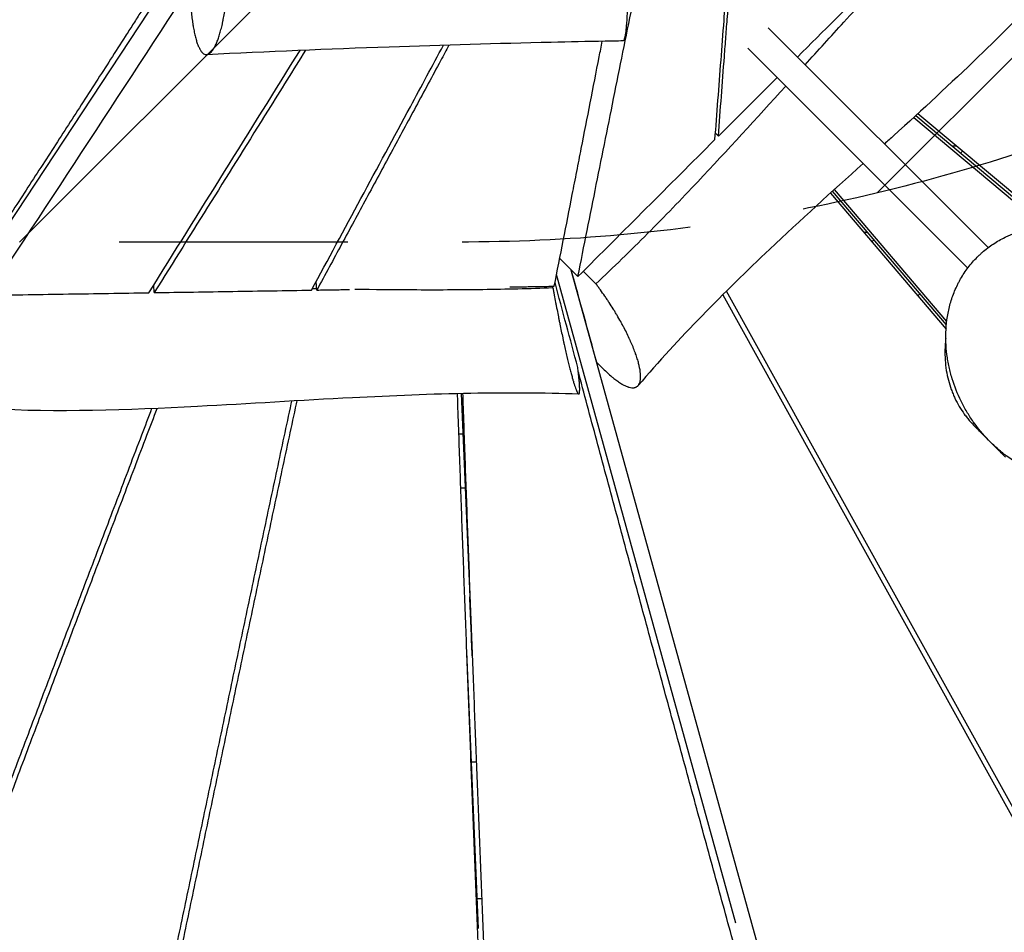
# Model space of a CAD drawing. Units: millimetres. Extents: x -4843 to 4341, y -4582 to 3392.
# Drawn here: x -578 to -31, y -1411 to -904 of the extents above; entities that cross this region are included whole.
import ezdxf

# ---------------------------------------------------------------- set-up
doc = ezdxf.new("R2010")
doc.units = ezdxf.units.MM
doc.header["$LTSCALE"] = 20
doc.linetypes.add('HIDDEN', pattern=[9.525, 6.35, -3.175])
for name, color, linetype in [('2d', 230, 'Continuous'), ('EN-Free_Space', 10, 'HIDDEN'), ('EN-Free_Space_Hatch', 10, 'Continuous')]:
    doc.layers.add(name, color=color, linetype=linetype)

msp = doc.modelspace()

# ---------------------------------------------------------------- hatches: boundary and pattern name
at = {"layer": 'EN-Free_Space_Hatch'}
h = msp.add_hatch(dxfattribs=at)
h.set_pattern_fill('ANSI31', color=256, scale=100, angle=180, style=0)
edge = h.paths.add_edge_path()
edge.add_line((-1240.91, 2771.29), (-1045.71, 2805.71))
edge.add_arc((-749.05, 1850.73), 1000, 92.36603, 107.25702, ccw=False)
edge.add_arc((-657.49, 1858.74), 1000, 83.31055, 97.63397, ccw=False)
edge.add_arc((-424.51, 1858.74), 1000, 82.36603, 96.68945, ccw=False)
edge.add_arc((-332.95, 1850.73), 1000, 72.74298, 87.63397, ccw=False)
edge.add_line((-36.29, 2805.71), (158.91, 2771.29))
edge.add_arc((-14.74, 1786.48), 1000, -10, 80, ccw=False)
edge.add_line((970.07, 1612.84), (650.26, -200.92))
edge.add_arc((-334.55, -27.27), 1000, 270, 350, ccw=False)
edge.add_line((-334.55, -1027.27), (-747.45, -1027.27))
edge.add_arc((-747.45, -27.27), 1000, 190, 270, ccw=False)
edge.add_line((-1732.26, -200.92), (-2052.07, 1612.84))
edge.add_arc((-1067.26, 1786.48), 1000, 100, 190, ccw=False)

# ---------------------------------------------------------------- linework, layer by layer
at = {"layer": '2d'}
for p, q in [((-476.4, -853.01), (-597.49, -1036.98)), ((-162.53, -908.16), (-40.34, -1030.35)), ((-131.01, -916.6), (-131.01, -916.6)), ((-129.99, -915.48), (-129.99, -915.48)), ((-128.99, -914.39), (-128.99, -914.39)), ((-173.77, -919.54), (-51.65, -1041.66)), ((-164.95, -953.97), (-164.95, -953.97)), ((-164.01, -952.93), (-164.01, -952.93)), ((-80.56, -956.92), (-7.29, -1018.34)), ((-5.14, -1018.21), (-79.46, -955.91)), ((-81.68, -957.95), (-9.41, -1018.53)), ((-191.96, -966.55), (-190.13, -968.37)), ((-57.88, -974), (-60.18, -974)), ((-55.63, -977.81), (-54.58, -976.77)), ((-127.93, -1000.01), (-63.72, -1075.57)), ((-63.54, -1073.32), (-126.75, -998.93)), ((-63.34, -1071.41), (-125.71, -997.99)), ((-107.15, -1022), (-109.24, -1022)), ((-104.91, -1027.09), (-103.78, -1025.96)), ((-278.27, -1036.39), (-268.19, -1046.47)), ((-111.04, -1625.09), (-271.84, -1042.82)), ((-258.19, -1050.44), (-265.18, -1043.45)), ((-413.16, -1053.91), (-413.52, -1049.14)), ((-180.41, -1405.8), (-280, -1045.19)), ((-180.49, -1405.7), (-280, -1045.2)), ((-503.46, -1055.34), (-503.78, -1051.17)), ((-335.4, -1053.85), (-335.4, -1053.85)), ((-282.02, -1052.75), (-282.16, -1051.8)), ((16.53, -1419.46), (-185.65, -1054.47)), ((-187.77, -1056.59), (14.49, -1421.68)), ((-79.34, -1057.19), (-78.2, -1056.06)), ((-254.15, -1097.65), (-257.66, -1094.15)), ((-332.97, -1111.46), (-328.2, -1224.49)), ((-323.38, -1408.64), (-329.87, -1254.88)), ((-208.36, -1304.59), (-208.39, -1304.62)), ((-327.29, -1316.15), (-324.59, -1316.15)), ((-205.17, -1316.15), (-205.21, -1316.15)), ((-185.1, -1388.81), (-185.14, -1388.85)), ((-321.57, -1392.15), (-324.08, -1392.15))]:
    msp.add_line(p, q, dxfattribs=at)
for points, knots in [([(-142.01, -928.68), (-134.85, -920.8), (-127.68, -912.93), (-111.42, -895.27), (-102.3, -885.5), (-83.83, -866.21), (-74.47, -856.68), (-60.17, -842.65), (-55.36, -838.01), (-45.65, -828.85), (-40.75, -824.33), (-35.79, -819.86)], [0.2017094, 0.2017094, 0.2017094, 0.2017094, 0.2336347, 0.2336347, 0.2736726, 0.2736726, 0.3137105, 0.3137105, 0.3337294, 0.3337294, 0.3537484, 0.3537484, 0.3537484, 0.3537484]), ([(-268.19, -1046.47), (-264.78, -1029.43), (-259.66, -1003.87), (-252.82, -969.78), (-247.69, -944.2), (-242.54, -918.61), (-237.39, -893.02), (-232.51, -868.82), (-229.34, -853.15), (-227.9, -846.02)], [-651.207986, -651.207986, -651.207986, -651.207986, -488.40599, -407.004991, -325.603993, -244.202995, -162.801997, -81.400998, -13.426387, -13.426387, -13.426387, -13.426387]), ([(26.3, -847.15), (15.64, -860.2), (4.31, -873.03), (-19.77, -898.74), (-32.62, -911.62), (-61.16, -939.14), (-76.96, -953.69), (-94.52, -969.67), (-96.22, -971.22), (-97.92, -972.76)], [0, 0, 0, 0, 5.141359, 5.141359, 10.585836, 10.585836, 17.042246, 17.042246, 17.734908, 17.734908, 17.734908, 17.734908]), ([(-479.29, -849.03), (-480.62, -851.17), (-483.27, -855.46), (-487.27, -861.89), (-491.28, -868.3), (-495.3, -874.69), (-499.32, -881.08), (-503.36, -887.47), (-507.4, -893.84), (-511.45, -900.21), (-515.5, -906.57), (-520.91, -915.04), (-527.68, -925.63), (-535.83, -938.31), (-543.99, -950.98), (-552.16, -963.64), (-560.33, -976.29), (-568.52, -988.93), (-576.72, -1001.57), (-584.92, -1014.2), (-595.86, -1031.03), (-604.08, -1043.65), (-609.56, -1052.06)], [0, 0, 0, 0, 19.113188, 38.226376, 57.339564, 76.452753, 95.565941, 114.679129, 133.792317, 152.905505, 172.018693, 191.131882, 229.358258, 267.584634, 305.81101, 344.037387, 382.263763, 420.490139, 458.716516, 496.942892, 535.169268, 611.622021, 611.622021, 611.622021, 611.622021]), ([(-240.39, -866.31), (-240.38, -867.04), (-240.37, -867.77), (-240.36, -868.86), (-240.36, -869.23), (-240.35, -869.95), (-240.33, -871.75), (-240.32, -874.26), (-240.32, -876.73), (-240.32, -877.79), (-240.33, -878.49), (-240.33, -878.85), (-240.34, -880.6), (-240.36, -883.36), (-240.4, -886.04), (-240.43, -887.68), (-240.44, -888), (-240.45, -888.65), (-240.47, -889.61), (-240.52, -891.81), (-240.59, -893.93), (-240.64, -895.38), (-240.66, -895.96), (-240.67, -896.25), (-240.71, -897.11), (-240.78, -898.79), (-240.86, -900.37), (-240.97, -902.4), (-241.03, -903.37), (-241.16, -905.2), (-241.26, -906.5), (-241.38, -907.88), (-241.44, -908.45), (-241.48, -908.81), (-241.5, -909), (-241.67, -910.6), (-241.84, -911.79), (-242.03, -912.86), (-242.06, -912.98), (-242.1, -913.2), (-242.17, -913.52), (-242.32, -914.19), (-242.47, -914.63), (-242.61, -914.97), (-242.66, -915.07), (-242.75, -915.24), (-242.88, -915.41), (-243.01, -915.47), (-243.08, -915.48)], [0.1110901, 0.1110901, 0.1110901, 0.1110901, 0.1249793, 0.1249793, 0.1319239, 0.1319239, 0.1388685, 0.166647, 0.1805362, 0.1874808, 0.1874808, 0.1944254, 0.1944254, 0.2222038, 0.2499823, 0.2499823, 0.2569269, 0.2569269, 0.2638715, 0.2777607, 0.3055391, 0.3124837, 0.3124837, 0.3194283, 0.3194283, 0.3333176, 0.361096, 0.361096, 0.3888744, 0.3888744, 0.4166529, 0.4305421, 0.4374867, 0.4374867, 0.4444313, 0.4444313, 0.4999882, 0.4999882, 0.5069328, 0.5069328, 0.5138774, 0.5277666, 0.555545, 0.555545, 0.5694343, 0.5694343, 0.5833235, 0.605124, 0.605124, 0.605124, 0.605124]), ([(-483.46, -890.34), (-483.35, -893.06), (-483.19, -895.67), (-482.92, -898.8), (-482.87, -899.42), (-482.75, -900.64), (-482.56, -902.44), (-482.3, -904.44), (-482.08, -905.95), (-482.01, -906.36), (-481.97, -906.63), (-481.95, -906.77), (-481.84, -907.43), (-481.58, -908.98), (-481.2, -910.92), (-480.88, -912.27), (-480.67, -913.14), (-480.56, -913.57), (-480.22, -914.81), (-479.87, -915.97), (-479.44, -917.18), (-479.22, -917.76), (-479.12, -918), (-479.06, -918.15), (-479.03, -918.23), (-478.74, -918.92), (-478.21, -920.02), (-477.65, -920.9), (-477.29, -921.38), (-477.22, -921.47), (-477.08, -921.64), (-476.86, -921.9), (-476.35, -922.41), (-475.91, -922.71), (-475.3, -923), (-475, -923.08), (-474.38, -923.13), (-473.91, -923.08), (-473.45, -922.89), (-473.13, -922.74), (-472.98, -922.64), (-472.5, -922.32), (-472.04, -921.91), (-471.57, -921.37), (-471.26, -920.98), (-471.1, -920.77), (-470.33, -919.65), (-469.72, -918.54), (-468.98, -916.87), (-468.83, -916.52), (-468.54, -915.8), (-468.11, -914.68), (-467.68, -913.45), (-467.13, -911.71), (-466.86, -910.79), (-466.34, -908.87), (-465.96, -907.37), (-465.6, -905.77), (-465.42, -904.96), (-465.37, -904.68), (-465.25, -904.12), (-464.96, -902.71), (-464.68, -901.25), (-464.27, -898.85), (-464.07, -897.61), (-463.69, -895.08), (-463.34, -892.5), (-463.03, -889.83), (-462.86, -888.13), (-462.82, -887.79), (-462.76, -887.1), (-462.66, -886.06), (-462.44, -883.62), (-462.29, -881.51), (-462.11, -878.66), (-462.04, -877.23), (-461.98, -875.8)], [0, 0, 0, 0, 0.0556142, 0.0556142, 0.0695178, 0.0695178, 0.0834213, 0.1112285, 0.1181802, 0.1216561, 0.1216561, 0.125132, 0.125132, 0.1390356, 0.1668427, 0.1807462, 0.1807462, 0.1946498, 0.1946498, 0.2224569, 0.2363605, 0.2433122, 0.2467881, 0.2467881, 0.250264, 0.250264, 0.2780711, 0.3058783, 0.3058783, 0.31283, 0.31283, 0.3197818, 0.3336854, 0.3614925, 0.3614925, 0.3892996, 0.3892996, 0.4171067, 0.4310103, 0.4310103, 0.4449138, 0.4449138, 0.4727209, 0.4866245, 0.4866245, 0.5005281, 0.5005281, 0.5561423, 0.5561423, 0.5700458, 0.5700458, 0.5839494, 0.6117565, 0.6117565, 0.6395636, 0.6395636, 0.6673707, 0.6812743, 0.6812743, 0.6882261, 0.6882261, 0.6951778, 0.722985, 0.722985, 0.7507921, 0.7507921, 0.7785992, 0.8064063, 0.8064063, 0.8133581, 0.8133581, 0.8203099, 0.8342134, 0.8620205, 0.8620205, 0.8898276, 0.8898276, 0.8898276, 0.8898276]), ([(-185.96, -888.03), (-186.37, -893.39), (-187.35, -906.13), (-189.45, -933.63), (-191.14, -955.75), (-192.26, -970.5)], [347.872483, 347.872483, 347.872483, 347.872483, 407.004991, 488.40599, 651.207986, 651.207986, 651.207986, 651.207986]), ([(-190.13, -968.37), (-189.58, -961.01), (-188.48, -946.28), (-187.09, -927.85), (-185.98, -913.11), (-185.02, -900.44), (-184.33, -891.45), (-183.93, -886.14)], [-622.844804, -622.844804, -622.844804, -622.844804, -544.989204, -467.133603, -428.205803, -389.278003, -333.279336, -333.279336, -333.279336, -333.279336]), ([(-243.08, -915.47), (-246.41, -915.53), (-249.73, -915.59), (-263.04, -915.85), (-273.02, -916.06), (-312.96, -916.97), (-342.96, -917.84), (-406.75, -920.07), (-440.57, -921.48), (-474.34, -923.11)], [0, 0, 0, 0, 1.000001, 1.000001, 4.000073, 4.000073, 13.002016, 13.002016, 23.150893, 23.150893, 23.150893, 23.150893]), ([(-416.11, -1053.95), (-406.96, -1036.97), (-388.66, -1002.99), (-364.24, -957.64), (-348.98, -929.27), (-342.87, -917.9)], [0, 0, 0, 0, 159.258765, 318.517529, 425.164049, 425.164049, 425.164049, 425.164049]), ([(-339.78, -917.8), (-341.33, -920.69), (-347.45, -932.07), (-358.15, -951.95), (-369.6, -973.19), (-378.76, -990.18), (-387.93, -1007.18), (-399.4, -1028.42), (-408.57, -1045.41), (-413.16, -1053.91)], [216.555226, 216.555226, 216.555226, 216.555226, 244.202995, 325.603993, 407.004991, 447.705491, 488.40599, 569.806988, 651.207986, 651.207986, 651.207986, 651.207986]), ([(-281.3, -1051.79), (-279.63, -1043.29), (-276.29, -1026.29), (-272.12, -1005.05), (-268.79, -988.05), (-265.47, -971.05), (-261.32, -949.81), (-257.44, -929.94), (-255.23, -918.56), (-254.68, -915.69)], [0, 0, 0, 0, 81.400998, 162.801997, 203.502496, 244.202995, 325.603993, 407.004991, 434.541744, 434.541744, 434.541744, 434.541744]), ([(-419.47, -920.65), (-426.38, -931.76), (-443.83, -959.76), (-471.83, -1004.65), (-492.92, -1038.45), (-503.46, -1055.34)], [213.875877, 213.875877, 213.875877, 213.875877, 318.517529, 477.776294, 637.035058, 637.035058, 637.035058, 637.035058]), ([(-258.19, -1050.44), (-248.44, -1041.33), (-238.89, -1032.01), (-224.77, -1017.8), (-220.1, -1013.03), (-210.82, -1003.42), (-206.21, -998.58), (-185.12, -976.2), (-168.94, -958.38), (-152.77, -940.54)], [0.0334451, 0.0334451, 0.0334451, 0.0334451, 0.073483, 0.073483, 0.093502, 0.093502, 0.1135209, 0.1135209, 0.1856991, 0.1856991, 0.1856991, 0.1856991]), ([(-125.49, -1572.66), (-119.67, -1566.71), (-113.63, -1560.45), (-104.22, -1550.61), (-99.44, -1545.58), (-93.71, -1539.51), (-90.8, -1536.43), (-89.34, -1534.87), (-88.61, -1534.09), (-88.24, -1533.7), (-88.06, -1533.51), (-87.97, -1533.41), (-87.92, -1533.36), (-87.9, -1533.34), (-87.89, -1533.32), (-87.88, -1533.32), (-82.72, -1527.81), (-77.06, -1521.74), (-67.83, -1511.77), (-64.63, -1508.3), (-59.63, -1502.87), (-57.08, -1500.11), (-54.03, -1496.78), (-52.48, -1495.09), (-51.7, -1494.24), (-51.31, -1493.81), (-51.11, -1493.6), (-51.02, -1493.49), (-50.97, -1493.44), (-50.94, -1493.41), (-50.93, -1493.4), (-50.92, -1493.39), (-50.92, -1493.39), (-50.92, -1493.39), (-48.91, -1491.2), (-46.38, -1488.44), (-41.8, -1483.42), (-40.14, -1481.6), (-37.45, -1478.66), (-36.06, -1477.13), (-34.35, -1475.25), (-33.47, -1474.29), (-33.02, -1473.8), (-32.8, -1473.55), (-32.7, -1473.45), (-32.64, -1473.38), (-32.61, -1473.34), (-28.56, -1468.9), (-25.02, -1465.01), (-20.44, -1459.98), (-19.03, -1458.44), (-17.11, -1456.32), (-16.19, -1455.31), (-15.2, -1454.23), (-14.73, -1453.7), (-14.49, -1453.45), (-14.38, -1453.32), (-14.32, -1453.26), (-14.29, -1453.23), (-14.28, -1453.21), (-14.27, -1453.21), (-14.27, -1453.2), (-14.27, -1453.2), (-7.16, -1445.4), (-0.55, -1438.14), (8.63, -1428.09), (11.56, -1424.88), (15.78, -1420.28), (17.84, -1418.03), (20.16, -1415.5), (21.3, -1414.26), (21.86, -1413.65), (22.14, -1413.34), (22.28, -1413.19), (22.35, -1413.11), (22.39, -1413.07), (22.4, -1413.06), (22.41, -1413.05), (22.42, -1413.04), (29.07, -1405.81), (35.48, -1398.87), (44.74, -1388.91), (47.77, -1385.66), (52.22, -1380.9), (54.43, -1378.55), (56.96, -1375.85), (58.22, -1374.51), (58.84, -1373.85), (59.16, -1373.52), (59.31, -1373.35), (59.39, -1373.27), (59.43, -1373.23), (59.45, -1373.21), (59.46, -1373.2), (59.46, -1373.19), (66.04, -1366.22), (72.47, -1359.45), (81.9, -1349.64), (86.56, -1344.81), (91.9, -1339.32), (94.55, -1336.61), (95.87, -1335.26), (96.53, -1334.59), (96.85, -1334.26), (97.02, -1334.09), (97.1, -1334.01), (97.14, -1333.97), (97.16, -1333.95), (97.17, -1333.94), (100.41, -1330.63), (103.62, -1327.38), (108.42, -1322.55), (110.82, -1320.14), (113.21, -1317.76), (114.8, -1316.17), (115.59, -1315.38), (119.57, -1311.43), (122.78, -1308.26), (127.64, -1303.48), (130.09, -1301.09), (132.96, -1298.29), (134.4, -1296.88), (135.12, -1296.18), (135.48, -1295.83), (135.66, -1295.66), (135.74, -1295.58), (135.79, -1295.53), (135.82, -1295.5), (142.16, -1289.35), (148.61, -1283.15), (158.5, -1273.74), (161.83, -1270.59), (166.88, -1265.82), (169.42, -1263.44), (172.41, -1260.64), (173.91, -1259.23), (174.66, -1258.53), (175.03, -1258.18), (175.22, -1258), (175.31, -1257.92), (175.36, -1257.88), (175.38, -1257.85), (175.4, -1257.84), (181.75, -1251.9), (188.26, -1245.86), (198.3, -1236.6), (201.69, -1233.49), (206.85, -1228.76), (209.45, -1226.38), (212.51, -1223.59), (214.04, -1222.19), (214.81, -1221.49), (215.2, -1221.13), (215.39, -1220.96), (215.49, -1220.87), (215.53, -1220.83), (215.56, -1220.81), (215.57, -1220.79), (221.85, -1215.07), (228.36, -1209.17), (238.48, -1200.01), (241.91, -1196.91), (247.16, -1192.17), (249.8, -1189.79), (252.93, -1186.97), (254.51, -1185.55), (255.3, -1184.84), (255.69, -1184.48), (255.89, -1184.3), (255.99, -1184.21), (256.04, -1184.17), (256.06, -1184.15), (256.07, -1184.14), (256.08, -1184.13), (262.02, -1178.78), (268.37, -1173.07), (278.51, -1163.95), (282, -1160.81), (287.39, -1155.96), (290.12, -1153.5), (293.38, -1150.56), (295.03, -1149.08), (295.86, -1148.33), (296.27, -1147.96), (296.48, -1147.77), (296.59, -1147.68), (296.64, -1147.63), (296.66, -1147.61), (296.68, -1147.6), (296.68, -1147.59), (296.69, -1147.59), (299.57, -1144.99), (302.69, -1142.17), (307.76, -1137.6), (309.51, -1136.02), (312.23, -1133.56), (313.62, -1132.3), (315.28, -1130.8), (316.11, -1130.04), (316.54, -1129.66), (316.75, -1129.47), (316.85, -1129.37), (316.91, -1129.33), (316.93, -1129.31), (316.95, -1129.29), (316.95, -1129.28), (320.31, -1126.24), (325.35, -1121.67), (331.26, -1116.3), (334.21, -1113.61), (335.69, -1112.26), (336.43, -1111.58), (336.8, -1111.24), (336.99, -1111.07), (337.08, -1110.99), (337.13, -1110.95), (337.15, -1110.93), (337.16, -1110.92), (337.17, -1110.91), (345.06, -1103.71), (352.36, -1097.01), (362.41, -1087.72), (365.6, -1084.75), (370.17, -1080.51), (371.66, -1079.12), (373.82, -1077.1), (374.89, -1076.1), (376.12, -1074.95), (376.72, -1074.39), (377.02, -1074.11), (377.17, -1073.97), (377.25, -1073.9), (377.29, -1073.86), (377.31, -1073.84), (377.31, -1073.84), (377.32, -1073.83), (377.32, -1073.83), (384.64, -1066.97), (391.61, -1060.39), (401.51, -1050.94), (404.72, -1047.86), (409.39, -1043.36), (411.7, -1041.13), (414.32, -1038.59), (415.62, -1037.32), (416.26, -1036.7), (416.59, -1036.38), (416.75, -1036.23), (416.83, -1036.15), (416.87, -1036.11), (416.88, -1036.09), (416.89, -1036.08), (416.9, -1036.08), (423.86, -1029.3), (430.58, -1022.68), (440.28, -1012.99), (443.45, -1009.81), (448.11, -1005.09), (450.42, -1002.75), (453.06, -1000.05), (454.38, -998.7), (455.03, -998.03), (455.36, -997.7), (455.52, -997.53), (455.6, -997.45), (455.64, -997.41), (455.66, -997.39), (455.67, -997.38), (469.05, -983.65), (481.65, -970.3), (493.41, -957.4)], [0, 0, 0, 0, 0.03125, 0.03125, 0.046875, 0.054687, 0.058594, 0.060547, 0.061523, 0.062012, 0.062256, 0.062378, 0.062439, 0.062469, 0.062469, 0.0625, 0.0625, 0.09375, 0.09375, 0.109375, 0.109375, 0.117187, 0.121094, 0.123047, 0.124023, 0.124512, 0.124756, 0.124878, 0.124939, 0.124969, 0.124985, 0.124992, 0.124992, 0.125, 0.125, 0.140625, 0.140625, 0.148437, 0.148437, 0.152344, 0.154297, 0.155273, 0.155762, 0.156006, 0.156128, 0.156128, 0.15625, 0.15625, 0.171875, 0.171875, 0.179687, 0.179687, 0.183594, 0.185547, 0.186523, 0.187012, 0.187256, 0.187378, 0.187439, 0.187469, 0.187485, 0.187485, 0.1875, 0.1875, 0.21875, 0.21875, 0.234375, 0.234375, 0.242187, 0.246094, 0.248047, 0.249023, 0.249512, 0.249756, 0.249878, 0.249939, 0.249969, 0.249969, 0.25, 0.25, 0.28125, 0.28125, 0.296875, 0.296875, 0.304687, 0.308594, 0.310547, 0.311523, 0.312012, 0.312256, 0.312378, 0.312439, 0.312469, 0.312469, 0.3125, 0.3125, 0.34375, 0.34375, 0.359375, 0.367187, 0.371094, 0.373047, 0.374023, 0.374512, 0.374756, 0.374878, 0.374939, 0.374939, 0.375, 0.375, 0.390625, 0.390625, 0.398437, 0.402344, 0.402344, 0.40625, 0.40625, 0.421875, 0.421875, 0.429687, 0.433594, 0.435547, 0.436523, 0.437012, 0.437256, 0.437378, 0.437378, 0.4375, 0.4375, 0.46875, 0.46875, 0.484375, 0.484375, 0.492187, 0.496094, 0.498047, 0.499023, 0.499512, 0.499756, 0.499878, 0.499939, 0.499939, 0.5, 0.5, 0.53125, 0.53125, 0.546875, 0.546875, 0.554687, 0.558594, 0.560547, 0.561523, 0.562012, 0.562256, 0.562378, 0.562439, 0.562439, 0.5625, 0.5625, 0.59375, 0.59375, 0.609375, 0.609375, 0.617187, 0.621094, 0.623047, 0.624023, 0.624512, 0.624756, 0.624878, 0.624939, 0.624969, 0.624969, 0.625, 0.625, 0.65625, 0.65625, 0.671875, 0.671875, 0.679687, 0.683594, 0.685547, 0.686523, 0.687012, 0.687256, 0.687378, 0.687439, 0.687469, 0.687485, 0.687485, 0.6875, 0.6875, 0.703125, 0.703125, 0.710937, 0.710937, 0.714844, 0.716797, 0.717773, 0.718262, 0.718506, 0.718628, 0.718689, 0.718719, 0.718719, 0.71875, 0.71875, 0.734375, 0.742187, 0.746094, 0.748047, 0.749023, 0.749512, 0.749756, 0.749878, 0.749939, 0.749969, 0.749969, 0.75, 0.75, 0.78125, 0.78125, 0.796875, 0.796875, 0.804688, 0.804688, 0.808594, 0.810547, 0.811523, 0.812012, 0.812256, 0.812378, 0.812439, 0.812469, 0.812485, 0.812485, 0.8125, 0.8125, 0.84375, 0.84375, 0.859375, 0.859375, 0.867188, 0.871094, 0.873047, 0.874023, 0.874512, 0.874756, 0.874878, 0.874939, 0.874969, 0.874969, 0.875, 0.875, 0.90625, 0.90625, 0.921875, 0.921875, 0.929688, 0.933594, 0.935547, 0.936523, 0.937012, 0.937256, 0.937378, 0.937439, 0.937439, 0.9375, 0.9375, 1, 1, 1, 1]), ([(-192.26, -970.5), (-204.91, -983.16), (-217.57, -995.82), (-230.22, -1008.48), (-242.88, -1021.14), (-255.54, -1033.8), (-268.19, -1046.47)], [-107.416501, -107.416501, -107.416501, -107.416501, -53.70825, -53.70825, -53.70825, 0, 0, 0, 0]), ([(-109.79, -983.53), (-127.16, -999.28), (-144.53, -1015.04), (-187.07, -1055.28), (-212.1, -1080.53), (-234.68, -1106.94)], [19.343196, 19.343196, 19.343196, 19.343196, 26.405975, 26.405975, 36.936281, 36.936281, 36.936281, 36.936281]), ([(572.99, -998.39), (553.89, -1019.85), (534.14, -1040.88), (492.4, -1083.43), (470.34, -1104.94), (421.76, -1150.92), (395.13, -1175.28), (331.67, -1232.67), (294.71, -1265.55), (215.3, -1338.46), (173.14, -1379.12), (107.91, -1447.71), (83.41, -1474.48), (24.28, -1539.39), (-10.32, -1577.62), (-58.58, -1627.99), (-71.26, -1640.97), (-84.12, -1653.77)], [0.005325, 0.005325, 0.005325, 0.005325, 8.653255, 8.653255, 17.889167, 17.889167, 28.732825, 28.732825, 43.623486, 43.623486, 61.136777, 61.136777, 72.04011, 72.04011, 87.536479, 87.536479, 92.978172, 92.978172, 92.978172, 92.978172]), ([(-46.4, -1035.6), (-48.22, -1037.43), (-49.89, -1039.35), (-52.96, -1043.37), (-54.35, -1045.48), (-55.91, -1048.22), (-56.22, -1048.77), (-56.81, -1049.89), (-57.1, -1050.46), (-57.93, -1052.16), (-58.45, -1053.3), (-59.88, -1056.76), (-60.68, -1059.09), (-61.68, -1062.63), (-61.98, -1063.82), (-62.51, -1066.21), (-62.74, -1067.41), (-63.33, -1071.01), (-63.59, -1073.39), (-63.87, -1078.12), (-63.9, -1080.47), (-63.73, -1085.14), (-63.53, -1087.46), (-63.09, -1090.92), (-62.91, -1092.07), (-62.52, -1094.35), (-62.3, -1095.48), (-61.56, -1098.83), (-60.98, -1101.02), (-59, -1107.48), (-57.34, -1111.63), (-54.87, -1116.64), (-54.36, -1117.63), (-53.29, -1119.6), (-52.74, -1120.57), (-51.03, -1123.45), (-49.83, -1125.3), (-46.03, -1130.71), (-43.23, -1134.1), (-38.65, -1138.84), (-37.06, -1140.37), (-34.57, -1142.57), (-33.73, -1143.29), (-32.01, -1144.69), (-31.14, -1145.37), (-26.74, -1148.67), (-23.02, -1151.02), (-15.18, -1155.08), (-11.06, -1156.8), (-5.62, -1158.5), (-4.52, -1158.82), (-2.31, -1159.4), (-1.19, -1159.66), (2.17, -1160.37), (4.44, -1160.75), (9.03, -1161.27), (11.35, -1161.41), (14.89, -1161.46), (16.07, -1161.44), (17.87, -1161.37), (18.46, -1161.34), (19.66, -1161.26), (20.26, -1161.22), (23.25, -1160.94), (25.63, -1160.59), (30.37, -1159.63), (32.73, -1159.02), (36.26, -1157.89), (37.43, -1157.47), (39.77, -1156.57), (40.92, -1156.08), (44.33, -1154.53), (46.54, -1153.36), (50.83, -1150.77), (52.91, -1149.34), (55.42, -1147.37), (55.92, -1146.97), (56.91, -1146.15), (57.4, -1145.73), (58.84, -1144.45), (59.77, -1143.58), (60.67, -1142.67), (62.47, -1140.88), (64.15, -1138.98), (66.49, -1136), (67.24, -1134.98), (68.32, -1133.41), (68.68, -1132.89), (69.37, -1131.82), (69.71, -1131.28), (71.36, -1128.56), (72.53, -1126.34), (74.59, -1121.81), (75.48, -1119.5), (76.62, -1115.98), (76.97, -1114.79), (77.59, -1112.41), (77.87, -1111.22), (78.59, -1107.66), (78.94, -1105.28), (79.27, -1101.72), (79.35, -1100.53), (79.44, -1098.16), (79.46, -1096.97), (79.42, -1093.41), (79.27, -1091.08), (78.75, -1086.48), (78.38, -1084.21), (77.44, -1079.73), (76.86, -1077.52), (74.82, -1070.99), (73.1, -1066.85), (70.03, -1060.94), (68.93, -1059.01), (67.15, -1056.2), (66.54, -1055.27), (65.28, -1053.44), (64.63, -1052.54), (61.3, -1048.12), (58.39, -1044.83), (52.08, -1038.75), (48.68, -1035.95), (41.4, -1030.84), (37.6, -1028.58), (29.65, -1024.67), (25.52, -1023.02), (20.12, -1021.35), (19.03, -1021.04), (16.83, -1020.46), (15.71, -1020.19), (12.34, -1019.46), (10.07, -1019.06), (5.49, -1018.47), (3.18, -1018.28), (-1.49, -1018.1), (-3.84, -1018.12), (-7.41, -1018.34), (-8.61, -1018.44), (-11.01, -1018.7), (-12.2, -1018.87), (-15.78, -1019.46), (-18.15, -1019.98), (-22.85, -1021.3), (-25.19, -1022.1), (-28.08, -1023.3), (-28.66, -1023.55), (-29.81, -1024.06), (-30.38, -1024.33), (-32.07, -1025.16), (-33.18, -1025.74), (-36.46, -1027.61), (-38.56, -1029), (-41.61, -1031.31), (-42.6, -1032.12), (-44.06, -1033.39), (-44.54, -1033.82), (-45.48, -1034.7), (-45.94, -1035.15), (-46.4, -1035.6)], [0, 0, 0, 0, 0.0076072, 0.0076072, 0.0152145, 0.0152145, 0.0171163, 0.0171163, 0.0190181, 0.0190181, 0.0228217, 0.0228217, 0.030429, 0.030429, 0.0342326, 0.0342326, 0.0380362, 0.0380362, 0.0456435, 0.0456435, 0.0532507, 0.0532507, 0.060858, 0.060858, 0.0646616, 0.0646616, 0.0684652, 0.0684652, 0.0760725, 0.0760725, 0.091287, 0.091287, 0.0950906, 0.0950906, 0.0988942, 0.0988942, 0.1065015, 0.1065015, 0.121716, 0.121716, 0.1293232, 0.1293232, 0.1331268, 0.1331268, 0.1369305, 0.1369305, 0.1521449, 0.1521449, 0.1673594, 0.1673594, 0.1711631, 0.1711631, 0.1749667, 0.1749667, 0.1825739, 0.1825739, 0.1901812, 0.1901812, 0.1939848, 0.1939848, 0.1958866, 0.1958866, 0.1977884, 0.1977884, 0.2053957, 0.2053957, 0.2130029, 0.2130029, 0.2168066, 0.2168066, 0.2206102, 0.2206102, 0.2282174, 0.2282174, 0.2358247, 0.2358247, 0.2377265, 0.2377265, 0.2396283, 0.2396283, 0.2434319, 0.2434319, 0.2434319, 0.2510149, 0.2510149, 0.2548064, 0.2548064, 0.2567021, 0.2567021, 0.2585979, 0.2585979, 0.2661808, 0.2661808, 0.2737638, 0.2737638, 0.2775553, 0.2775553, 0.2813468, 0.2813468, 0.2889297, 0.2889297, 0.2927212, 0.2927212, 0.2965127, 0.2965127, 0.3040956, 0.3040956, 0.3116786, 0.3116786, 0.3192616, 0.3192616, 0.3344275, 0.3344275, 0.3420105, 0.3420105, 0.345802, 0.345802, 0.3495934, 0.3495934, 0.3647594, 0.3647594, 0.3799253, 0.3799253, 0.3950912, 0.3950912, 0.4102572, 0.4102572, 0.4140487, 0.4140487, 0.4178401, 0.4178401, 0.4254231, 0.4254231, 0.4330061, 0.4330061, 0.440589, 0.440589, 0.4443805, 0.4443805, 0.448172, 0.448172, 0.455755, 0.455755, 0.4633379, 0.4633379, 0.4652337, 0.4652337, 0.4671294, 0.4671294, 0.4709209, 0.4709209, 0.4785039, 0.4785039, 0.4822954, 0.4822954, 0.4841911, 0.4841911, 0.4860868, 0.4860868, 0.4860868, 0.4860868]), ([(-413.16, -1053.91), (-410.41, -1053.86), (-404.92, -1053.77), (-398.88, -1053.68), (-395.59, -1053.62), (-395.05, -1053.62)], [0, 0, 0, 0, 8.37588, 16.75176, 18.40232, 18.40232, 18.40232, 18.40232]), ([(-282.02, -1052.75), (-294.98, -1053.23), (-307.97, -1053.54), (-334, -1053.89), (-347.03, -1053.93), (-370.72, -1053.82), (-381.36, -1053.71), (-392.02, -1053.55)], [0.0476282, 0.0476282, 0.0476282, 0.0476282, 0.0872803, 0.0872803, 0.1269324, 0.1269324, 0.1592834, 0.1592834, 0.1592834, 0.1592834]), ([(-306.05, -1052.19), (-306.04, -1052.19), (-303.29, -1052.14), (-297.78, -1052.05), (-289.54, -1051.92), (-284.04, -1051.83), (-281.3, -1051.79)], [108.854066, 108.854066, 108.854066, 108.854066, 108.886441, 117.262321, 125.638201, 134.014081, 134.014081, 134.014081, 134.014081]), ([(-282.02, -1052.75), (-281.96, -1053.09), (-281.9, -1053.42), (-281.78, -1054.08), (-281.6, -1055.08), (-281.18, -1057.42), (-280.75, -1059.78), (-280.43, -1061.47), (-280.3, -1062.15), (-280.24, -1062.49), (-280.05, -1063.5), (-279.66, -1065.52), (-279.14, -1068.19), (-278.74, -1070.19), (-278.47, -1071.52), (-278.34, -1072.18), (-277.94, -1074.14), (-277.41, -1076.72), (-276.8, -1079.56), (-276.47, -1081.11), (-276.34, -1081.72), (-276.27, -1082.03), (-276.07, -1082.93), (-275.68, -1084.72), (-275.29, -1086.45), (-274.78, -1088.71), (-274.52, -1089.82), (-273.77, -1093.03), (-273.28, -1095.04), (-272.68, -1097.38), (-272.57, -1097.84), (-272.34, -1098.73), (-271.99, -1100.04), (-271.56, -1101.67), (-271.24, -1102.8), (-271.08, -1103.35), (-271.03, -1103.53), (-270.93, -1103.88), (-270.68, -1104.74), (-270.34, -1105.86), (-270.07, -1106.72), (-269.89, -1107.27), (-269.8, -1107.53), (-269.54, -1108.29), (-269.21, -1109.21), (-268.91, -1109.93), (-268.7, -1110.4), (-268.63, -1110.54), (-268.5, -1110.81), (-268.31, -1111.17), (-268.14, -1111.41), (-267.93, -1111.64), (-267.84, -1111.7), (-267.58, -1111.75), (-267.44, -1111.57), (-267.33, -1111.09), (-267.3, -1110.98), (-267.27, -1110.74), (-267.22, -1110.33), (-267.19, -1109.65), (-267.19, -1108.97), (-267.19, -1108.69), (-267.19, -1108.58), (-267.19, -1108.52), (-267.2, -1108.34), (-267.21, -1107.73), (-267.27, -1106.49), (-267.37, -1105.2), (-267.44, -1104.33), (-267.45, -1104.16), (-267.49, -1103.8), (-267.54, -1103.25), (-267.67, -1101.91), (-267.82, -1100.46), (-267.97, -1099.24), (-268.01, -1098.91), (-268.03, -1098.68), (-268.05, -1098.57), (-268.12, -1097.98), (-268.18, -1097.5), (-268.24, -1097.01)], [0.1238937, 0.1238937, 0.1238937, 0.1238937, 0.1303569, 0.1303569, 0.1368201, 0.1497465, 0.1755992, 0.1820624, 0.1820624, 0.1885255, 0.1885255, 0.2014519, 0.2273046, 0.240231, 0.240231, 0.2531574, 0.2531574, 0.2790101, 0.3048628, 0.311326, 0.311326, 0.3177892, 0.3177892, 0.3307156, 0.3565683, 0.3565683, 0.382421, 0.382421, 0.4341265, 0.4341265, 0.4470529, 0.4470529, 0.4599792, 0.485832, 0.4987583, 0.4987583, 0.5052215, 0.5052215, 0.5116847, 0.5375374, 0.5504638, 0.5504638, 0.5633901, 0.5633901, 0.5892429, 0.6150956, 0.6150956, 0.628022, 0.628022, 0.6409483, 0.6668011, 0.6668011, 0.6926538, 0.6926538, 0.7443593, 0.7443593, 0.7572856, 0.7572856, 0.770212, 0.7960647, 0.8089911, 0.8122227, 0.8122227, 0.8154543, 0.8154543, 0.8219175, 0.8477702, 0.8736229, 0.8736229, 0.8800861, 0.8800861, 0.8865493, 0.8994756, 0.9253284, 0.9317916, 0.9350231, 0.9350231, 0.9382547, 0.9382547, 0.9511811, 0.9511811, 0.9511811, 0.9511811]), ([(-254.15, -1097.65), (-252.51, -1099.3), (-250.72, -1100.95), (-249.01, -1102.37), (-248.63, -1102.69), (-248.44, -1102.84), (-247.89, -1103.28), (-246.79, -1104.13), (-245.39, -1105.12), (-244.34, -1105.78), (-243.97, -1106), (-243.89, -1106.05), (-243.85, -1106.08), (-243.73, -1106.15), (-243.49, -1106.28), (-242.63, -1106.77), (-241.59, -1107.28), (-240.61, -1107.65), (-240.21, -1107.78), (-240.01, -1107.85), (-239.94, -1107.87), (-239.81, -1107.9), (-239.23, -1108.07), (-238.21, -1108.25), (-237.3, -1108.23), (-236.86, -1108.16), (-236.76, -1108.14), (-236.72, -1108.13), (-236.58, -1108.1), (-236.3, -1108.03), (-235.69, -1107.8), (-235.17, -1107.45), (-234.81, -1107.09), (-234.72, -1106.98), (-234.66, -1106.91), (-234.63, -1106.88), (-234.48, -1106.7), (-234.16, -1106.23), (-233.82, -1105.47), (-233.64, -1104.8), (-233.53, -1104.34), (-233.49, -1104.09), (-233.38, -1103.33), (-233.32, -1102.51), (-233.33, -1101.6), (-233.35, -1100.97), (-233.37, -1100.65), (-233.52, -1098.98), (-233.76, -1097.51), (-234.32, -1095.1), (-234.54, -1094.26), (-235.04, -1092.51), (-235.46, -1091.16), (-235.95, -1089.75), (-236.21, -1089.03), (-236.29, -1088.79), (-236.47, -1088.3), (-236.93, -1087.08), (-237.64, -1085.31), (-238.42, -1083.49), (-238.77, -1082.7), (-238.95, -1082.3), (-239.01, -1082.17), (-239.13, -1081.9), (-239.68, -1080.68), (-240.79, -1078.34), (-241.93, -1076.09), (-242.83, -1074.38), (-243.14, -1073.8), (-243.77, -1072.63), (-244.73, -1070.88), (-245.74, -1069.13), (-246.78, -1067.36), (-247.13, -1066.78), (-247.85, -1065.58), (-248.95, -1063.79), (-250.45, -1061.43), (-251.62, -1059.67), (-252.21, -1058.79), (-252.41, -1058.5), (-252.81, -1057.9), (-253.82, -1056.42), (-255.25, -1054.39), (-256.5, -1052.69), (-257.34, -1051.56), (-257.76, -1051), (-258.19, -1050.44)], [0, 0, 0, 0, 0.054739, 0.0615814, 0.0615814, 0.0684238, 0.0684238, 0.0821085, 0.109478, 0.1231628, 0.1248733, 0.1248733, 0.1265839, 0.1265839, 0.1300051, 0.1368475, 0.164217, 0.1779018, 0.1847441, 0.1847441, 0.1881653, 0.1881653, 0.1915865, 0.218956, 0.2463255, 0.2497467, 0.2497467, 0.2531679, 0.2531679, 0.2600103, 0.273695, 0.3010645, 0.3079069, 0.3113281, 0.3113281, 0.3147493, 0.3147493, 0.328434, 0.3558035, 0.3694883, 0.3694883, 0.383173, 0.383173, 0.4105425, 0.4242273, 0.4242273, 0.437912, 0.437912, 0.492651, 0.492651, 0.5200205, 0.5200205, 0.54739, 0.5610748, 0.5610748, 0.5679171, 0.5679171, 0.5747595, 0.602129, 0.6158138, 0.6226561, 0.6226561, 0.6260773, 0.6260773, 0.6294985, 0.656868, 0.6842375, 0.6842375, 0.6979223, 0.6979223, 0.711607, 0.7389765, 0.7389765, 0.7526613, 0.7526613, 0.766346, 0.7937155, 0.8074003, 0.8074003, 0.8142426, 0.8142426, 0.821085, 0.8484545, 0.8621393, 0.8621393, 0.875824, 0.875824, 0.875824, 0.875824]), ([(-63.86, -1080.92), (-63.97, -1081.8), (-64.06, -1082.68), (-64.22, -1084.63), (-64.27, -1085.69), (-64.37, -1088.82), (-64.34, -1090.85), (-63.95, -1096.76), (-63.33, -1100.48), (-61.94, -1105.78), (-61.41, -1107.5), (-60.49, -1110.02), (-60.17, -1110.84), (-59.49, -1112.47), (-59.14, -1113.27), (-57.28, -1117.2), (-55.54, -1120.13), (-53.07, -1123.55), (-52.57, -1124.23), (-51.52, -1125.54), (-50.99, -1126.19), (-49.57, -1127.82), (-48.67, -1128.79), (-47.73, -1129.73)], [0.05308859, 0.05308859, 0.05308859, 0.05308859, 0.05664815, 0.05664815, 0.0610057, 0.0610057, 0.0697208, 0.0697208, 0.087151, 0.087151, 0.0958661, 0.0958661, 0.10022365, 0.10022365, 0.1045812, 0.1045812, 0.1220114, 0.1220114, 0.12636895, 0.12636895, 0.1307265, 0.1307265, 0.13767849, 0.13767849, 0.13767849, 0.13767849]), ([(-139.21, -1571.75), (-139.49, -1570.75), (-143.33, -1556.75), (-150.75, -1529.77), (-161.44, -1490.79), (-172.14, -1451.8), (-182.82, -1412.82), (-193.49, -1373.84), (-204.15, -1334.85), (-214.79, -1295.87), (-223.65, -1263.37), (-230.72, -1237.38), (-236.01, -1217.88), (-241.3, -1198.38), (-246.57, -1178.88), (-251.83, -1159.37), (-257.08, -1139.87), (-262.32, -1120.36), (-265.94, -1106.79), (-267.83, -1099.72), (-267.98, -1099.16)], [124.268415, 124.268415, 124.268415, 124.268415, 129.250976, 193.876465, 258.501953, 323.127441, 387.752929, 452.378418, 517.003906, 581.629394, 646.254882, 678.567626, 710.880371, 743.193115, 775.505859, 807.818603, 840.131347, 872.444091, 904.756835, 907.550307, 907.550307, 907.550307, 907.550307]), ([(-267.72, -1111.72), (-287.4, -1111.07), (-307.45, -1110.99), (-349.42, -1111.75), (-371.4, -1112.65), (-422.07, -1115.25), (-450.81, -1117.12), (-518.32, -1120.64), (-557.39, -1122.01), (-604.77, -1119.42), (-614.4, -1118.66), (-623.87, -1117.65)], [0, 0, 0, 0, 6.147572, 6.147572, 12.799898, 12.799898, 21.473523, 21.473523, 33.207805, 33.207805, 36.237422, 36.237422, 36.237422, 36.237422]), ([(-424.34, -1115.48), (-424.45, -1116.03), (-425.88, -1122.69), (-428.62, -1135.48), (-432.54, -1153.84), (-436.44, -1172.2), (-440.34, -1190.56), (-445.52, -1215.04), (-451.98, -1245.64), (-459.71, -1282.36), (-467.42, -1319.08), (-475.11, -1355.81), (-482.79, -1392.53), (-490.46, -1429.25), (-498.12, -1465.97), (-505.77, -1502.69), (-511.46, -1530.03), (-514.6, -1545.13), (-515.19, -1547.99)], [152.01148, 152.01148, 152.01148, 152.01148, 154.76884, 185.722608, 216.676377, 247.630145, 278.583913, 309.537681, 371.445217, 433.352753, 495.260289, 557.167825, 619.075362, 680.982898, 742.890434, 804.79797, 866.705506, 881.154132, 881.154132, 881.154132, 881.154132]), ([(-318.06, -1554.22), (-318.17, -1551.55), (-318.78, -1536.44), (-319.89, -1508.9), (-321.39, -1471.6), (-322.88, -1434.3), (-324.36, -1397), (-325.83, -1359.7), (-327.29, -1322.4), (-328.73, -1285.09), (-330.14, -1247.79), (-331.31, -1216.7), (-332.22, -1191.82), (-332.9, -1173.17), (-333.56, -1154.51), (-334.22, -1135.85), (-334.71, -1121.52), (-334.98, -1113.4), (-335.05, -1111.51)], [110.506247, 110.506247, 110.506247, 110.506247, 123.815072, 185.722608, 247.630145, 309.537681, 371.445217, 433.352753, 495.260289, 557.167825, 619.075362, 680.982898, 711.936666, 742.890434, 773.844202, 804.79797, 835.751738, 845.177139, 845.177139, 845.177139, 845.177139]), ([(-332.21, -1111.45), (-332.14, -1113.36), (-331.87, -1121.5), (-331.37, -1135.86), (-330.71, -1154.53), (-330.04, -1173.19), (-329.35, -1191.86), (-328.66, -1210.52), (-327.95, -1229.18), (-327, -1254.07), (-325.8, -1285.17), (-324.34, -1322.49), (-322.86, -1359.81), (-321.37, -1397.13), (-319.87, -1434.45), (-318.36, -1471.77), (-316.84, -1509.09), (-315.72, -1536.62), (-315.1, -1551.71), (-314.99, -1554.37)], [151.616694, 151.616694, 151.616694, 151.616694, 161.563721, 193.876465, 226.189209, 258.501953, 290.814697, 323.127441, 355.440185, 387.752929, 452.378418, 517.003906, 581.629394, 646.254882, 710.880371, 775.505859, 840.131347, 904.756835, 918.53426, 918.53426, 918.53426, 918.53426]), ([(-504.92, -1119.82), (-506.79, -1124.71), (-510.94, -1135.6), (-517.37, -1152.47), (-526.49, -1176.45), (-537.87, -1206.42), (-551.49, -1242.38), (-565.09, -1278.35), (-578.68, -1314.31), (-592.24, -1350.28), (-605.8, -1386.25), (-619.34, -1422.21), (-632.87, -1458.18), (-646.39, -1494.15), (-656.47, -1520.98), (-662.04, -1535.82), (-663.11, -1538.67)], [165.981429, 165.981429, 165.981429, 165.981429, 192.113398, 224.132297, 256.151197, 320.188996, 384.226795, 448.264595, 512.302394, 576.340193, 640.377992, 704.415791, 768.453591, 832.49139, 896.529189, 911.741183, 911.741183, 911.741183, 911.741183]), ([(-660.05, -1538.9), (-658.98, -1536.03), (-653.4, -1521.16), (-643.31, -1494.3), (-629.79, -1458.32), (-616.27, -1422.33), (-602.73, -1386.35), (-589.18, -1350.37), (-575.62, -1314.38), (-562.04, -1278.4), (-548.45, -1242.42), (-534.83, -1206.44), (-523.46, -1176.46), (-514.35, -1152.48), (-507.91, -1135.55), (-503.75, -1124.62), (-501.87, -1119.69)], [-890.284264, -890.284264, -890.284264, -890.284264, -875.32061, -812.797709, -750.274808, -687.751907, -625.229007, -562.706106, -500.183205, -437.660305, -375.137404, -312.614503, -250.091603, -218.830152, -187.568702, -161.852232, -161.852232, -161.852232, -161.852232]), ([(-427.25, -1115.65), (-427.35, -1116.15), (-428.77, -1122.76), (-431.5, -1135.5), (-435.42, -1153.85), (-440.63, -1178.32), (-447.13, -1208.91), (-454.9, -1245.62), (-462.65, -1282.33), (-470.38, -1319.03), (-478.09, -1355.74), (-485.79, -1392.45), (-493.48, -1429.16), (-501.16, -1465.86), (-508.83, -1502.57), (-514.53, -1529.91), (-517.68, -1545), (-518.28, -1547.87)], [153.771427, 153.771427, 153.771427, 153.771427, 156.307252, 187.568702, 218.830152, 250.091603, 312.614503, 375.137404, 437.660305, 500.183205, 562.706106, 625.229007, 687.751907, 750.274808, 812.797709, 875.32061, 889.94432, 889.94432, 889.94432, 889.94432]), ([(-39.13, -1138.33), (-40.08, -1137.38), (-41.05, -1136.41), (-44.11, -1133.35), (-46.14, -1131.32), (-47.73, -1129.73)], [21.289803, 21.289803, 21.289803, 21.289803, 25.845975, 25.845975, 35.846813, 35.846813, 35.846813, 35.846813]), ([(-30.69, -1146.77), (-31.32, -1146.14), (-31.26, -1146.2), (-33.92, -1143.54), (-36.06, -1141.4), (-39.13, -1138.33)], [0, 0, 0, 0, 8.02039, 8.02039, 16.225445, 16.225445, 16.225445, 16.225445])]:
    msp.add_open_spline(points, degree=3, knots=knots, dxfattribs=at)
for points in [[(-468.08, -861.38), (-510.68, -926.53), (-553.31, -991.67), (-595.96, -1056.81)], [(-103.4, -881.61), (-117.68, -895.89), (-131.95, -910.17), (-146.23, -924.45)], [(-506.42, -1055.39), (-478.43, -1010.52), (-450.46, -965.65), (-422.5, -920.78)], [(-474.39, -923.11), (-474.39, -923.11), (-474.39, -923.11), (-474.39, -923.11)], [(-157.54, -935.77), (-168.41, -946.64), (-179.27, -957.51), (-190.13, -968.37)], [(-577.65, -1028.85), (-577.65, -1028.85), (-577.65, -1028.85), (-577.65, -1028.85)], [(-257.66, -1094.15), (-262.39, -1077.04), (-267.11, -1059.93), (-271.84, -1042.82)], [(-268.24, -1097.01), (-272.45, -1081.23), (-276.67, -1065.45), (-280.88, -1049.67)], [(-595.96, -1056.81), (-581.04, -1056.57), (-551.19, -1056.1), (-521.34, -1055.63), (-506.42, -1055.39)], [(-503.74, -1051.71), (-503.87, -1051.71), (-503.99, -1051.71), (-504.12, -1051.71)], [(-503.46, -1055.34), (-496.18, -1055.23), (-481.63, -1055), (-459.79, -1054.65), (-437.95, -1054.3), (-423.39, -1054.07), (-416.11, -1053.95)], [(-413.21, -1053.2), (-414.04, -1053.18), (-414.86, -1053.17), (-415.68, -1053.15)], [(-391.56, -1053.56), (-391.56, -1053.56), (-391.55, -1053.56), (-391.55, -1053.56)], [(-336.9, -1053.86), (-336.9, -1053.86), (-336.9, -1053.86), (-336.9, -1053.86)], [(-334.02, -1053.84), (-334.02, -1053.84), (-334.02, -1053.84), (-334.02, -1053.84)], [(-276.47, -1058), (-276.47, -1058), (-276.46, -1058), (-276.46, -1058)], [(-270.67, -1079), (-270.67, -1079), (-270.67, -1079), (-270.66, -1079)], [(-270.66, -1079), (-270.67, -1079), (-270.67, -1079), (-270.67, -1079)], [(-332.02, -1134), (-332.77, -1134), (-333.53, -1134), (-334.28, -1134)], [(-255.47, -1134), (-255.48, -1134), (-255.48, -1134), (-255.49, -1134)], [(-330.75, -1164), (-331.58, -1164), (-332.4, -1164), (-333.22, -1164)], [(-247.19, -1164), (-247.2, -1164), (-247.2, -1164), (-247.21, -1164)], [(-326.88, -1257.22), (-327.3, -1246.26), (-327.74, -1235.34), (-328.2, -1224.49)]]:
    msp.add_open_spline(points, degree=3, dxfattribs=at)
at = {"layer": 'EN-Free_Space', "flags": 128}
msp.add_lwpolyline([(-1240.91, 2771.29), (-1045.71, 2805.71, -0.065066), (-790.33, 2849.88, -0.062579), (-541, 2851.93, -0.062579), (-291.67, 2849.88, -0.065066), (-36.29, 2805.71), (158.91, 2771.29, -0.414214), (970.07, 1612.84), (650.26, -200.92, -0.36397), (-334.55, -1027.27), (-747.45, -1027.27, -0.36397), (-1732.26, -200.92), (-2052.07, 1612.84, -0.414214), (-1240.91, 2771.29)], format="xyb", close=True, dxfattribs=at)

doc.saveas('drawing.dxf')
